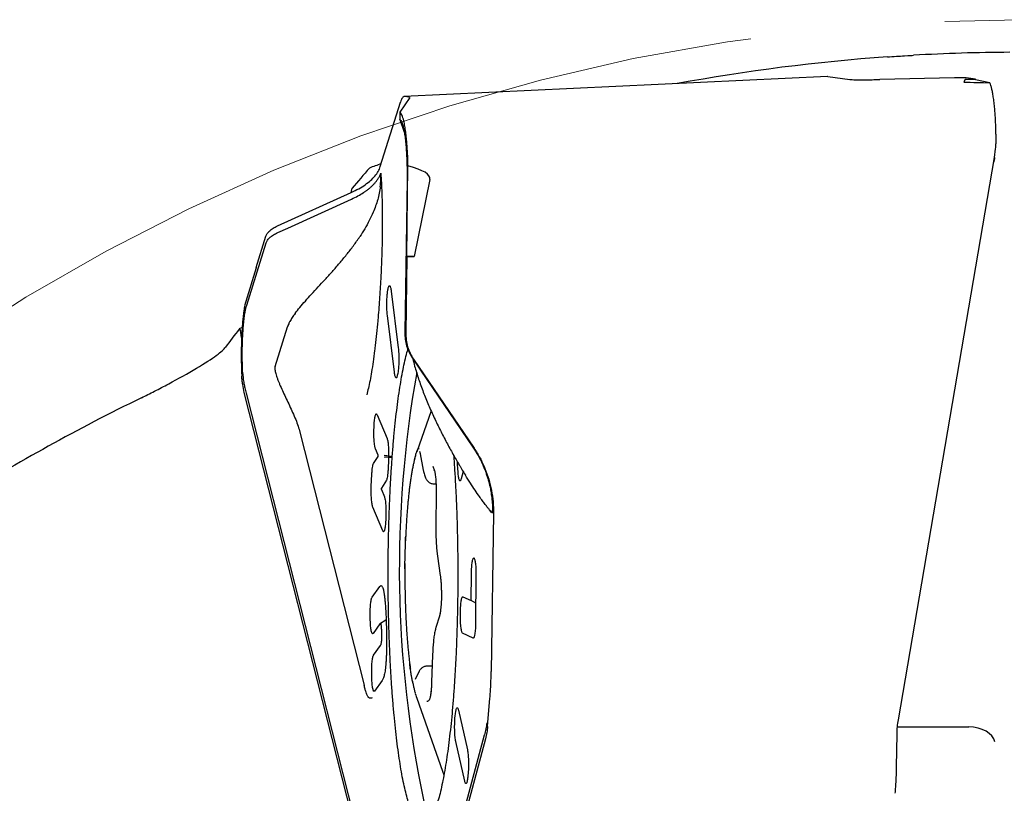
# Model space of a CAD drawing. Units: millimetres. Extents: x 15 to 204, y 6 to 291.
# Drawn here: x 131 to 144, y 228 to 238 of the extents above; entities that cross this region are included whole.
import ezdxf

# ---------------------------------------------------------------- set-up
doc = ezdxf.new("R2010")
doc.units = ezdxf.units.MM
doc.linetypes.add('CENTERX2', pattern=[20.32, 12.7, -2.54, 2.54, -2.54])
doc.layers.add('DÜNNE_LINIE', color=7, linetype='Continuous')

msp = doc.modelspace()

# ---------------------------------------------------------------- linework, layer by layer
at = {"color": 7, "linetype": 'Continuous', "lineweight": 30}
for p, q in [((141.7526, 236.9207), (136.2268, 236.6607)), ((141.7555, 236.9206), (141.7526, 236.9198)), ((141.7555, 236.9206), (142.0439, 236.8832)), ((143.4077, 236.9038), (142.4323, 236.8819)), ((143.5483, 236.8804), (143.5311, 236.8505)), ((143.6841, 236.8876), (143.5483, 236.8804)), ((143.684, 236.8781), (143.5483, 236.8804)), ((143.6841, 236.8876), (143.563, 236.9033)), ((143.684, 236.8781), (143.6841, 236.8876)), ((143.8683, 236.8398), (143.684, 236.8781)), ((135.9163, 235.746), (136.1798, 236.5878)), ((136.3009, 236.6487), (136.1704, 236.4549)), ((136.2894, 236.6529), (136.2298, 236.6606)), ((136.2894, 236.6529), (136.2988, 236.651)), ((136.3004, 236.6492), (136.3009, 236.6487)), ((136.1702, 236.4543), (136.1699, 236.3629)), ((136.1704, 236.4549), (136.1729, 236.4521)), ((136.1701, 236.3629), (136.2285, 236.1971)), ((136.1823, 236.3485), (136.1844, 236.3459)), ((143.9306, 235.8641), (143.9458, 235.9799)), ((142.6759, 228.5318), (143.9306, 235.8641)), ((136.2619, 234.5731), (136.2771, 235.7546)), ((136.2644, 235.5745), (136.2352, 233.5856)), ((136.562, 235.5801), (136.359, 234.5747)), ((134.5738, 234.9729), (135.5374, 235.4095)), ((134.7074, 234.9447), (135.5415, 235.3226)), ((134.5779, 234.886), (134.7074, 234.9447)), ((134.1732, 233.9401), (134.4276, 234.7525)), ((134.2947, 234.4309), (134.4223, 234.8383)), ((136.2628, 234.573), (136.2482, 233.5757)), ((136.2619, 234.5731), (136.359, 234.5747)), ((136.2628, 234.573), (136.2619, 234.5731)), ((136.359, 234.5747), (136.2628, 234.573)), ((134.2952, 234.4249), (134.1452, 233.9286)), ((134.2947, 234.4309), (134.2952, 234.4249)), ((136.011, 234.1085), (136.0157, 234.1382)), ((136.0582, 234.1206), (136.1499, 233.3816)), ((136.1002, 233.0636), (136.0086, 233.8026)), ((134.1128, 233.6464), (134.0762, 233.6287)), ((134.1062, 233.5185), (134.0954, 233.5823)), ((134.5434, 233.1399), (134.7049, 233.656)), ((134.706, 233.6592), (134.7049, 233.656)), ((134.7074, 233.6635), (134.706, 233.6591)), ((134.7083, 233.666), (134.7074, 233.6635)), ((134.7106, 233.6723), (134.7083, 233.666)), ((134.7207, 233.6964), (134.7106, 233.6723)), ((136.336, 233.2467), (136.4421, 233.0907)), ((136.3498, 233.2341), (137.139, 232.0737)), ((136.1475, 233.0758), (136.1428, 233.0461)), ((136.4421, 233.0907), (137.1251, 232.0863)), ((134.1211, 233.0416), (134.1202, 233.0564)), ((134.1416, 232.8008), (134.1201, 232.9029)), ((134.1528, 232.845), (134.1675, 232.789)), ((135.7861, 226.3262), (134.1416, 232.8008)), ((134.1675, 232.789), (135.7976, 226.3709)), ((136.5802, 232.5592), (136.3915, 232.0265)), ((135.8734, 232.5094), (136.0042, 232.1989)), ((134.8612, 232.3011), (135.7046, 228.9807)), ((135.8338, 232.338), (135.8353, 232.3716)), ((135.8872, 231.9832), (135.853, 232.0644)), ((135.8278, 231.8717), (135.8871, 231.9665)), ((135.9646, 231.96), (136.0244, 231.9578)), ((136.0234, 231.9253), (136.0176, 231.7984)), ((136.4359, 232.0009), (136.477, 231.786)), ((136.9303, 231.7653), (136.9274, 231.805)), ((135.7989, 231.5794), (135.8058, 231.7282)), ((135.9954, 231.6548), (135.9297, 231.5505)), ((136.9973, 231.7695), (136.9709, 231.6718)), ((135.9296, 231.5339), (135.9693, 231.4395)), ((136.6162, 231.6089), (136.6431, 231.6089)), ((136.6459, 231.4556), (136.6405, 231.0926)), ((135.9489, 230.9954), (135.8181, 231.3058)), ((135.9885, 231.1659), (135.987, 231.1331)), ((137.3931, 231.2196), (137.3627, 229.1587)), ((136.6622, 230.6651), (136.6987, 230.411)), ((137.1028, 230.0862), (137.1059, 230.4393)), ((137.1647, 230.4126), (137.1592, 229.7987)), ((135.808, 230.1286), (135.9084, 230.2683)), ((136.994, 230.1358), (137.1028, 230.0862)), ((137.1615, 230.0525), (137.1028, 230.0862)), ((135.7854, 229.8293), (135.7842, 229.8748)), ((136.6881, 229.884), (136.6417, 229.736)), ((136.9616, 229.8888), (136.962, 229.9334)), ((135.9091, 229.7807), (135.8207, 229.6578)), ((135.9765, 229.8218), (135.9171, 229.7872)), ((135.9765, 229.821), (135.976, 229.8211)), ((135.9929, 229.8348), (135.9762, 229.8218)), ((137.1273, 229.5963), (136.9897, 229.6589)), ((135.8283, 229.375), (135.9174, 229.4989)), ((136.5979, 229.3745), (136.5855, 229.0206)), ((136.5928, 229.2304), (136.5275, 229.2304)), ((135.8057, 229.0765), (135.8045, 229.1212)), ((136.4186, 229.1553), (136.3698, 229.0555)), ((135.9414, 229.0447), (135.841, 228.905)), ((136.5721, 228.8589), (136.5713, 228.8541)), ((136.3915, 228.8128), (136.729, 227.8601)), ((137.3158, 228.4445), (137.3465, 228.8116)), ((136.8906, 228.5466), (136.8939, 228.5847)), ((136.9354, 228.6557), (137.0527, 228.1369)), ((135.6001, 222.1071), (137.2765, 228.3331)), ((142.6524, 227.919), (142.6586, 228.345)), ((142.6637, 228.4387), (143.5976, 228.4387)), ((137.2876, 228.284), (135.5964, 222.0032)), ((137.0179, 227.7299), (136.9005, 228.2486)), ((137.0626, 227.839), (137.0593, 227.8009))]:
    msp.add_line(p, q, dxfattribs=at)
at = {"color": 7, "linetype": 'Continuous', "lineweight": 30, "flags": 128}
for points in [[(136.3915, 232.0265), (136.4005, 232.0502), (136.4014, 232.0525)], [(136.729, 227.8601), (136.733, 227.8489), (136.7468, 227.8133)]]:
    msp.add_lwpolyline(points, dxfattribs=at)
at = {"color": 7, "linetype": 'Continuous', "lineweight": 30}
for centre, radius, start, end in [((144.2556, 212.6626), 24.575, 90.29545, 93.22839), ((144.2556, 212.6626), 24.575, 94.02095, 100.47117), ((144.2556, 212.6626), 24.575, 109.80752, 110.19204), ((150.7406, 230.4991), 14.5765, 169.88568, 192.01497), ((137.2347, 229.1114), 0.8944, 195.52803, 200.70855)]:
    msp.add_arc(centre, radius, start, end, dxfattribs=at)
for centre, major_axis, ratio, start_param, end_param in [((154.8939, 236.6648), (11.3628, -0.1856), 0.0018755, 3.1405549, 3.3857932), ((143.6394, 235.8643), (0.2264, 0.2264), 0.8692867, 5.1945911, 5.427974), ((196.528, 212.6626), (69.9659, 0), 0.6646961, 2.6226649, 2.629184), ((125.0681, 235.0499), (11.4949, 0.5441), 0.0691866, 6.2657785, 6.5034127), ((196.528, 212.6626), (69.9659, 0), 0.6646961, 2.6739603, 2.6796303), ((143.6394, 228.2437), (0.2986, -0.0456), 0.6347066, 0.2363521, 1.8071484)]:
    msp.add_ellipse(centre, major_axis=major_axis, ratio=ratio, start_param=start_param, end_param=end_param, dxfattribs=at)
for points, knots in [([(142.5323, 237.1771), (142.6111, 237.1826), (142.6924, 237.1879), (142.8174, 237.1955), (142.8605, 237.1979), (142.8716, 237.1986)], [0, 0, 0, 0, 0.5, 0.5, 1, 1, 1, 1]), ([(142.0439, 236.8832), (142.0527, 236.8824), (142.0701, 236.8807), (142.1149, 236.8792), (142.1732, 236.8786), (142.246, 236.8788), (142.3314, 236.8799), (142.3986, 236.8813), (142.4323, 236.8819)], [0, 0, 0, 0, 0.1688506, 0.3349283, 0.4999612, 0.6662607, 0.832378, 1, 1, 1, 1]), ([(143.563, 236.9033), (143.5574, 236.9038), (143.5462, 236.9048), (143.5126, 236.9052), (143.4675, 236.905), (143.4278, 236.9042), (143.4077, 236.9038)], [0, 0, 0, 0, 0.2529058, 0.4999408, 0.7470061, 1, 1, 1, 1]), ([(143.9509, 236.0984), (143.9508, 236.1147), (143.9505, 236.1498), (143.9495, 236.2058), (143.9477, 236.2687), (143.9448, 236.3375), (143.9405, 236.4111), (143.9357, 236.4738), (143.931, 236.5246), (143.9269, 236.5635), (143.9224, 236.6021), (143.9161, 236.6492), (143.9078, 236.7004), (143.8976, 236.7505), (143.8874, 236.7901), (143.8776, 236.8196), (143.8713, 236.8332), (143.8684, 236.8395)], [0, 0, 0, 0, 0.0481897, 0.1039517, 0.1672828, 0.2381835, 0.3166508, 0.4026846, 0.4485576, 0.496323, 0.5459809, 0.5975329, 0.6893579, 0.7762841, 0.8583109, 0.9354376, 1, 1, 1, 1]), ([(136.2298, 236.6606), (136.2254, 236.6602), (136.2167, 236.6594), (136.2042, 236.6453), (136.1919, 236.6226), (136.1839, 236.5994), (136.1798, 236.5878)], [0, 0, 0, 0, 0.2500011, 0.4999992, 0.7500009, 1, 1, 1, 1]), ([(136.1729, 236.4521), (136.1743, 236.4513), (136.1771, 236.4497), (136.1822, 236.4439), (136.1847, 236.441)], [0, 0, 0, 0, 0.4996532, 1, 1, 1, 1]), ([(136.2771, 235.756), (136.2768, 235.7706), (136.2762, 235.8), (136.2748, 235.8435), (136.2725, 235.9024), (136.2687, 235.975), (136.2627, 236.0584), (136.2564, 236.1255), (136.2504, 236.1783), (136.2451, 236.219), (136.2394, 236.257), (136.2332, 236.2924), (136.2258, 236.3295), (136.217, 236.3662), (136.2067, 236.3992), (136.196, 236.4251), (136.1885, 236.4356), (136.1847, 236.441)], [0, 0, 0, 0, 0.0435325, 0.0871439, 0.1309759, 0.2234558, 0.3147226, 0.4060021, 0.4605507, 0.5150712, 0.5698365, 0.6251079, 0.6811461, 0.7603626, 0.8393422, 0.9189422, 1, 1, 1, 1]), ([(136.1823, 236.3485), (136.1793, 236.3519), (136.1736, 236.3583), (136.1701, 236.3632), (136.1702, 236.363), (136.1702, 236.3629)], [0, 0, 0, 0, 0.411856, 0.7896349, 1, 1, 1, 1]), ([(136.1844, 236.3459), (136.1894, 236.3377), (136.1994, 236.3214), (136.2085, 236.2891), (136.2131, 236.2731)], [0, 0, 0, 0, 0.5011991, 1, 1, 1, 1]), ([(136.2131, 236.2731), (136.2174, 236.2548), (136.2257, 236.2188), (136.2367, 236.1494), (136.2461, 236.0701), (136.2538, 235.9812), (136.2598, 235.8856), (136.2636, 235.7851), (136.2653, 235.6806), (136.2647, 235.6102), (136.2644, 235.5745)], [0, 0, 0, 0, 0.12688952, 0.25070613, 0.37414372, 0.49991644, 0.62471674, 0.74779695, 0.87197701, 1, 1, 1, 1]), ([(143.9458, 235.9799), (143.9474, 235.9995), (143.9506, 236.0389), (143.9508, 236.0786), (143.9509, 236.0984)], [0, 0, 0, 0, 0.4996535, 1, 1, 1, 1]), ([(135.5374, 235.4095), (135.5707, 235.4255), (135.637, 235.4575), (135.721, 235.5102), (135.7922, 235.5655), (135.8489, 235.6234), (135.892, 235.6837), (135.9081, 235.7251), (135.9163, 235.746)], [0, 0, 0, 0, 0.1676214, 0.3337387, 0.5000392, 0.6650714, 0.8311493, 1, 1, 1, 1]), ([(135.5415, 235.3226), (135.5696, 235.336), (135.6259, 235.3628), (135.6796, 235.3952), (135.7113, 235.4163), (135.7243, 235.4254), (135.737, 235.4345), (135.7493, 235.4438), (135.7612, 235.4531), (135.7727, 235.4625), (135.7839, 235.472), (135.7977, 235.4843), (135.8153, 235.5008), (135.8372, 235.523), (135.8608, 235.55), (135.8844, 235.582), (135.9064, 235.6189), (135.9164, 235.6454), (135.9216, 235.6594)], [0, 0, 0, 0, 0.1401199, 0.2800467, 0.3075183, 0.3349814, 0.3624378, 0.3898858, 0.4173274, 0.4447622, 0.4721892, 0.4996087, 0.5501934, 0.6139029, 0.6907375, 0.7806984, 0.8837855, 1, 1, 1, 1]), ([(135.9217, 235.6587), (135.9246, 235.6176), (135.9304, 235.5346), (135.9349, 235.4326), (135.9374, 235.3605), (135.9386, 235.3199), (135.9397, 235.2786), (135.9405, 235.2366), (135.9412, 235.1939), (135.9418, 235.1504), (135.9423, 235.0778), (135.9424, 234.9748), (135.9411, 234.8412), (135.9388, 234.7284), (135.9363, 234.637), (135.9341, 234.5673), (135.9315, 234.4969), (135.9285, 234.4257), (135.9252, 234.354), (135.9205, 234.2601), (135.914, 234.145), (135.9051, 234.0102), (135.895, 233.8761), (135.8852, 233.7598), (135.8761, 233.6608), (135.868, 233.5793), (135.8596, 233.4998), (135.8509, 233.4223), (135.8386, 233.321), (135.8227, 233.2012), (135.8027, 233.0699), (135.782, 232.9544), (135.7609, 232.8534), (135.7461, 232.7984), (135.7388, 232.7713)], [0, 0, 0, 0, 0.0398275, 0.0803935, 0.0922404, 0.1042084, 0.1163095, 0.1285557, 0.1409591, 0.1535305, 0.166281, 0.2039662, 0.2425327, 0.282191, 0.3024944, 0.3231422, 0.3441563, 0.3655571, 0.3873636, 0.4095939, 0.4519682, 0.4949464, 0.5386475, 0.5837296, 0.6126142, 0.6414413, 0.6702414, 0.6990438, 0.7278795, 0.7862482, 0.8423296, 0.8964218, 0.9488573, 1, 1, 1, 1]), ([(135.9161, 235.4845), (135.919, 235.5143), (135.9248, 235.5739), (135.9227, 235.6304), (135.9217, 235.6587)], [0, 0, 0, 0, 0.4990398, 1, 1, 1, 1]), ([(135.5481, 235.4635), (135.5466, 235.4611), (135.5434, 235.4562), (135.5391, 235.4415), (135.5355, 235.4252), (135.5337, 235.4123), (135.5329, 235.4074)], [0, 0, 0, 0, 0.2737157, 0.5557481, 0.8300939, 1, 1, 1, 1]), ([(135.9161, 235.4845), (135.912, 235.4563), (135.9038, 235.3998), (135.8827, 235.3152), (135.8559, 235.2316), (135.8197, 235.1396), (135.7724, 235.04), (135.7135, 234.9336), (135.6704, 234.8668), (135.6484, 234.8327)], [0, 0, 0, 0, 0.1189568, 0.237279, 0.3565497, 0.4780271, 0.6449321, 0.8187384, 1, 1, 1, 1]), ([(134.4223, 234.8383), (134.4275, 234.8508), (134.4379, 234.8755), (134.4706, 234.9106), (134.5147, 234.9437), (134.554, 234.9631), (134.5738, 234.9729)], [0, 0, 0, 0, 0.2529044, 0.4999407, 0.7470057, 1, 1, 1, 1]), ([(134.4276, 234.7525), (134.4327, 234.7648), (134.4431, 234.7892), (134.4759, 234.8242), (134.5196, 234.8572), (134.5584, 234.8764), (134.5779, 234.886)], [0, 0, 0, 0, 0.24995731, 0.49993941, 0.74995199, 1, 1, 1, 1]), ([(134.804, 233.8305), (134.8241, 233.8565), (134.865, 233.9093), (134.938, 233.9933), (135.0184, 234.0823), (135.1051, 234.1762), (135.1961, 234.2748), (135.2894, 234.3779), (135.3832, 234.485), (135.4754, 234.5963), (135.5644, 234.7105), (135.6208, 234.7925), (135.6484, 234.8327)], [0, 0, 0, 0, 0.0971957, 0.1974536, 0.2999069, 0.4036199, 0.5076265, 0.6109582, 0.7126768, 0.811908, 0.9078836, 1, 1, 1, 1]), ([(136.0086, 233.8026), (136.0073, 233.8138), (136.0049, 233.836), (136.0024, 233.8751), (136.001, 233.9166), (136.0008, 233.9593), (136.0017, 234.0015), (136.0038, 234.0415), (136.0068, 234.0784), (136.0096, 234.0984), (136.011, 234.1085)], [0, 0, 0, 0, 0.124997, 0.25, 0.374999, 0.4999972, 0.6249964, 0.7499977, 0.8750006, 1, 1, 1, 1]), ([(136.0157, 234.1382), (136.0172, 234.147), (136.0203, 234.1647), (136.0257, 234.1823), (136.0315, 234.1924), (136.0374, 234.1941), (136.0433, 234.1875), (136.0489, 234.1727), (136.054, 234.1508), (136.0568, 234.1307), (136.0582, 234.1206)], [0, 0, 0, 0, 0.1250004, 0.2500019, 0.3750019, 0.500001, 0.6250008, 0.7500023, 0.8750013, 1, 1, 1, 1]), ([(134.145, 233.928), (134.1434, 233.9188), (134.1402, 233.9003), (134.1356, 233.87), (134.1297, 233.8261), (134.1228, 233.7661), (134.1158, 233.6872), (134.1108, 233.6146), (134.1074, 233.5509), (134.1052, 233.4974), (134.1035, 233.4428), (134.1023, 233.3869), (134.1015, 233.3223), (134.1015, 233.2493), (134.1027, 233.1687), (134.1049, 233.0886), (134.1074, 233.0368), (134.1086, 233.0107)], [0, 0, 0, 0, 0.0435324, 0.0871438, 0.1309749, 0.2234548, 0.3147218, 0.4060015, 0.4605499, 0.515072, 0.569835, 0.6251074, 0.6811457, 0.7603616, 0.8393416, 0.9189413, 1, 1, 1, 1]), ([(134.1147, 233.2714), (134.1148, 233.3069), (134.1149, 233.3769), (134.1178, 233.4799), (134.1226, 233.5783), (134.1295, 233.6707), (134.138, 233.7554), (134.1483, 233.8293), (134.16, 233.8926), (134.1688, 233.9241), (134.1732, 233.9401)], [0, 0, 0, 0, 0.1268891, 0.2507081, 0.3741444, 0.4999177, 0.624717, 0.7477973, 0.8719766, 1, 1, 1, 1]), ([(134.7367, 233.7279), (134.7338, 233.7226), (134.7282, 233.7119), (134.7232, 233.7016), (134.7207, 233.6964)], [0, 0, 0, 0, 0.5029034, 1, 1, 1, 1]), ([(134.804, 233.8305), (134.7911, 233.8128), (134.7658, 233.7779), (134.7463, 233.7444), (134.7367, 233.7279)], [0, 0, 0, 0, 0.5082503, 1, 1, 1, 1]), ([(136.2352, 233.5856), (136.2361, 233.5555), (136.2378, 233.4952), (136.2578, 233.4072), (136.2891, 233.3228), (136.3203, 233.2721), (136.336, 233.2467)], [0, 0, 0, 0, 0.2499567, 0.4999367, 0.7499515, 1, 1, 1, 1]), ([(136.2482, 233.5757), (136.2491, 233.545), (136.2508, 233.4842), (136.2706, 233.3957), (136.3023, 233.311), (136.3338, 233.2599), (136.3498, 233.2341)], [0, 0, 0, 0, 0.2529083, 0.4999429, 0.7470093, 1, 1, 1, 1]), ([(132.7998, 232.7312), (132.8548, 232.7581), (132.9117, 232.7865), (133.0305, 232.8472), (133.093, 232.8797), (133.2796, 232.9793), (133.4067, 233.0503), (133.6258, 233.1809), (133.7132, 233.2378), (133.8384, 233.3297), (133.8764, 233.3644), (133.896, 233.3906)], [0, 0, 0, 0, 0.125, 0.125, 0.25, 0.25, 0.5, 0.5, 0.75, 0.75, 1, 1, 1, 1]), ([(136.3283, 227.3225), (136.319, 227.3465), (136.3003, 227.3943), (136.2732, 227.4826), (136.2468, 227.5825), (136.2215, 227.6948), (136.1972, 227.8188), (136.1742, 227.9538), (136.1524, 228.0995), (136.1319, 228.255), (136.113, 228.4199), (136.0955, 228.5932), (136.0797, 228.7745), (136.0656, 228.9627), (136.0532, 229.1572), (136.0426, 229.3571), (136.0338, 229.5616), (136.027, 229.7697), (136.022, 229.9806), (136.019, 230.1934), (136.0179, 230.4072), (136.0187, 230.621), (136.0216, 230.834), (136.0263, 231.0451), (136.0329, 231.2536), (136.0415, 231.4586), (136.0519, 231.659), (136.064, 231.8542), (136.078, 232.0433), (136.0936, 232.2253), (136.1108, 232.3997), (136.1296, 232.5655), (136.1499, 232.7222), (136.1716, 232.869), (136.1945, 233.0053), (136.2186, 233.1308), (136.2439, 233.2436), (136.2632, 233.3214), (136.2743, 233.3574), (136.2764, 233.3641)], [0, 0, 0, 0, 0.02760236, 0.05520476, 0.08280707, 0.11040942, 0.13801182, 0.16561411, 0.19321645, 0.22081891, 0.2484212, 0.27602354, 0.30362591, 0.33122817, 0.3588307, 0.38643293, 0.41403544, 0.44163767, 0.46924013, 0.49684245, 0.52444487, 0.55204716, 0.57964958, 0.60725175, 0.63485416, 0.66245655, 0.6900589, 0.71766136, 0.74526371, 0.77286589, 0.80046828, 0.82807065, 0.85567302, 0.88327533, 0.91087767, 0.93848003, 0.96608239, 0.99368478, 1, 1, 1, 1]), ([(136.1499, 233.3816), (136.1511, 233.3705), (136.1536, 233.3483), (136.156, 233.3092), (136.1574, 233.2677), (136.1577, 233.225), (136.1568, 233.1828), (136.1547, 233.1427), (136.1516, 233.1059), (136.1488, 233.0858), (136.1475, 233.0758)], [0, 0, 0, 0, 0.1250016, 0.2499994, 0.3749984, 0.5000021, 0.625001, 0.7500032, 0.875, 1, 1, 1, 1]), ([(134.1202, 233.0564), (134.1187, 233.0916), (134.1157, 233.1617), (134.115, 233.2349), (134.1147, 233.2714)], [0, 0, 0, 0, 0.5012024, 1, 1, 1, 1]), ([(136.3405, 233.2401), (136.3481, 233.2082), (136.3693, 233.1191), (136.4154, 232.9742), (136.4762, 232.8047), (136.5449, 232.6359), (136.6194, 232.4691), (136.6983, 232.306), (136.7799, 232.1482), (136.8625, 231.9975), (136.9447, 231.8549), (136.9993, 231.7657), (137.0261, 231.722)], [0, 0, 0, 0, 0.0583666, 0.1629371, 0.2697969, 0.3779715, 0.4864505, 0.5942263, 0.70032, 0.8038189, 0.9039223, 1, 1, 1, 1]), ([(134.5434, 233.1399), (134.542, 233.1342), (134.5395, 233.123), (134.5401, 233.1006), (134.5439, 233.0749), (134.5508, 233.0461), (134.5604, 233.0145), (134.5725, 232.9804), (134.5866, 232.9441), (134.6084, 232.8921), (134.6394, 232.8232), (134.6795, 232.7378), (134.7212, 232.65), (134.7482, 232.5914), (134.7618, 232.5619)], [0, 0, 0, 0, 0.0560683, 0.1096819, 0.1623551, 0.2153763, 0.2697253, 0.326066, 0.3847685, 0.4459788, 0.5755518, 0.7131629, 0.8558449, 1, 1, 1, 1]), ([(134.1201, 232.9029), (134.1175, 232.9204), (134.1123, 232.9554), (134.1098, 232.9923), (134.1086, 233.0107)], [0, 0, 0, 0, 0.4996506, 1, 1, 1, 1]), ([(134.1211, 233.0416), (134.1232, 233.017), (134.1273, 232.9698), (134.1382, 232.9039), (134.1481, 232.864), (134.1528, 232.845)], [0, 0, 0, 0, 0.3630179, 0.6959944, 1, 1, 1, 1]), ([(136.1428, 233.0461), (136.1413, 233.0372), (136.1382, 233.0196), (136.1327, 233.002), (136.127, 232.9919), (136.121, 232.9901), (136.1151, 232.9967), (136.1096, 233.0115), (136.1044, 233.0335), (136.1016, 233.0536), (136.1002, 233.0636)], [0, 0, 0, 0, 0.12499964, 0.24999846, 0.37499805, 0.49999977, 0.6249995, 0.75000024, 0.87499972, 1, 1, 1, 1]), ([(134.7618, 232.5619), (134.7756, 232.5308), (134.8025, 232.4702), (134.8372, 232.3833), (134.8535, 232.3277), (134.8612, 232.3011)], [0, 0, 0, 0, 0.3550526, 0.6920088, 1, 1, 1, 1]), ([(135.8353, 232.3716), (135.8361, 232.3848), (135.8375, 232.4112), (135.841, 232.446), (135.8453, 232.4755), (135.8503, 232.4984), (135.8559, 232.5138), (135.8617, 232.521), (135.8677, 232.5204), (135.8715, 232.513), (135.8734, 232.5094)], [0, 0, 0, 0, 0.1250018, 0.2499996, 0.3750007, 0.5000011, 0.6249995, 0.7499984, 0.8749996, 1, 1, 1, 1]), ([(135.853, 232.0644), (135.8511, 232.0696), (135.8474, 232.0801), (135.8426, 232.1051), (135.8385, 232.1359), (135.8353, 232.1721), (135.8332, 232.212), (135.8322, 232.254), (135.8322, 232.2969), (135.8333, 232.3243), (135.8338, 232.338)], [0, 0, 0, 0, 0.1249985, 0.2500003, 0.3749969, 0.5000003, 0.6249997, 0.7499978, 0.875, 1, 1, 1, 1]), ([(136.0042, 232.1989), (136.0061, 232.1937), (136.0098, 232.1833), (136.0146, 232.1582), (136.0187, 232.1274), (136.0219, 232.0913), (136.024, 232.0514), (136.025, 232.0093), (136.0249, 231.9665), (136.0239, 231.939), (136.0234, 231.9253)], [0, 0, 0, 0, 0.1250013, 0.2500005, 0.3750011, 0.4999989, 0.6249996, 0.7500029, 0.8749998, 1, 1, 1, 1]), ([(136.3652, 231.9231), (136.3653, 231.9237), (136.3687, 231.9455), (136.3756, 231.9753), (136.3853, 232.0076), (136.3913, 232.0253), (136.3987, 232.0453), (136.4067, 232.0635), (136.4141, 232.0707), (136.4196, 232.0702), (136.4214, 232.0696), (136.4215, 232.0695)], [0, 0, 0, 0, 0.0063414, 0.2194237, 0.329178, 0.4389231, 0.5000764, 0.7017192, 0.9089979, 0.9936583, 1, 1, 1, 1]), ([(137.1251, 232.0863), (137.148, 232.0509), (137.1936, 231.9801), (137.2351, 231.8968), (137.2589, 231.843), (137.2686, 231.8201), (137.2779, 231.797), (137.2868, 231.7737), (137.2953, 231.7503), (137.3034, 231.7267), (137.3111, 231.703), (137.3205, 231.6725), (137.3322, 231.6312), (137.3459, 231.5749), (137.3595, 231.5063), (137.3712, 231.4253), (137.3796, 231.3316), (137.3798, 231.2649), (137.3799, 231.2295)], [0, 0, 0, 0, 0.14011927, 0.28004596, 0.30751724, 0.33498145, 0.36243749, 0.38988666, 0.41732851, 0.44476245, 0.47218969, 0.49960969, 0.5501941, 0.61390215, 0.6907384, 0.78069704, 0.88378544, 1, 1, 1, 1]), ([(137.139, 232.0737), (137.1659, 232.0312), (137.2195, 231.9467), (137.2833, 231.8102), (137.3338, 231.6689), (137.3692, 231.5228), (137.3906, 231.3726), (137.3922, 231.2709), (137.3931, 231.2196)], [0, 0, 0, 0, 0.1676215, 0.3337387, 0.5000388, 0.6650719, 0.8311491, 1, 1, 1, 1]), ([(135.8871, 231.9665), (135.8875, 231.9673), (135.888, 231.9683), (135.8885, 231.9713), (135.8886, 231.973), (135.8886, 231.9743), (135.8886, 231.9756), (135.8886, 231.9769), (135.8885, 231.9781), (135.8881, 231.9809), (135.8876, 231.9821), (135.8872, 231.9832)], [0, 0, 0, 0, 0.299996, 0.404987, 0.4515962, 0.4973784, 0.5412562, 0.5856068, 0.6339127, 0.6887827, 1, 1, 1, 1]), ([(136.0247, 231.9681), (136.0278, 231.9638), (136.0361, 231.9521), (136.0485, 231.9576), (136.0572, 231.9584), (136.06, 231.9586), (136.0609, 231.9594), (136.0609, 231.9596), (136.061, 231.9597), (136.061, 231.9598), (136.061, 231.9598), (136.0609, 231.96), (136.0607, 231.9603), (136.0593, 231.9613), (136.0521, 231.9636), (136.0201, 231.97), (135.9895, 231.9737), (135.9647, 231.9767)], [0, 0, 0, 0, 0.0804982, 0.2192442, 0.2586471, 0.2788483, 0.2799515, 0.2807548, 0.2810703, 0.28137, 0.2816618, 0.2819973, 0.2828344, 0.2873037, 0.315566, 0.4454452, 1, 1, 1, 1]), ([(136.377, 231.9817), (136.373, 231.9679), (136.3651, 231.9406), (136.354, 231.8954), (136.3435, 231.8478), (136.3335, 231.7974), (136.324, 231.7443), (136.315, 231.6885), (136.3065, 231.6301), (136.2984, 231.5691), (136.2908, 231.5057), (136.2836, 231.4399), (136.2769, 231.372), (136.2707, 231.3019), (136.265, 231.2299), (136.2597, 231.1562), (136.255, 231.0808), (136.2508, 231.0039), (136.2474, 230.932), (136.2456, 230.8853), (136.2449, 230.8651)], [0, 0, 0, 0, 0.0598155, 0.1185402, 0.176366, 0.2335602, 0.290296, 0.3466928, 0.4028314, 0.4587696, 0.5145519, 0.5702087, 0.625766, 0.6812405, 0.7366493, 0.792002, 0.8473109, 0.9025819, 0.9578215, 1, 1, 1, 1]), ([(136.8717, 231.9828), (136.8745, 231.9472), (136.882, 231.8493), (136.8924, 231.6818), (136.9031, 231.4822), (136.9118, 231.2776), (136.9187, 231.0695), (136.9236, 230.8586), (136.9267, 230.6458), (136.9277, 230.4321), (136.9269, 230.2182), (136.9241, 230.0053), (136.9193, 229.7941), (136.9127, 229.5856), (136.9042, 229.3807), (136.8938, 229.1802), (136.8816, 228.985), (136.8677, 228.796), (136.852, 228.6139), (136.8348, 228.4396), (136.816, 228.2737), (136.7957, 228.117), (136.7741, 227.9702), (136.7511, 227.8339), (136.727, 227.7086), (136.7018, 227.595), (136.6756, 227.4934), (136.6485, 227.4044), (136.6207, 227.3283), (136.5922, 227.2654), (136.5633, 227.2161), (136.5339, 227.1804), (136.5043, 227.1587), (136.4745, 227.1508), (136.4448, 227.157), (136.4151, 227.1771), (136.3858, 227.2114), (136.3567, 227.2584), (136.3378, 227.3012), (136.3283, 227.3225)], [0, 0, 0, 0, 0.0155944, 0.042939, 0.0702835, 0.0976282, 0.1249727, 0.1523174, 0.179662, 0.2070066, 0.2343512, 0.2616958, 0.2890405, 0.3163849, 0.3437296, 0.3710741, 0.3984188, 0.4257634, 0.4531081, 0.4804525, 0.5077972, 0.5351418, 0.5624864, 0.589831, 0.6171756, 0.6445202, 0.6718648, 0.6992094, 0.726554, 0.7538986, 0.7812432, 0.8085878, 0.8359324, 0.863277, 0.8906216, 0.9179662, 0.9453108, 0.9726554, 1, 1, 1, 1]), ([(136.4287, 232.03), (136.4287, 232.0301), (136.4285, 232.0305), (136.4294, 232.0281), (136.4311, 232.0227), (136.4334, 232.0136), (136.4351, 232.0051), (136.4359, 232.0009)], [0, 0, 0, 0, 0.0491018, 0.2524179, 0.4819953, 0.7389173, 1, 1, 1, 1]), ([(135.8058, 231.7282), (135.8068, 231.7455), (135.8088, 231.7801), (135.814, 231.8225), (135.8204, 231.8555), (135.8253, 231.8663), (135.8278, 231.8717)], [0, 0, 0, 0, 0.2499988, 0.4999963, 0.7499996, 1, 1, 1, 1]), ([(136.0176, 231.7984), (136.0166, 231.781), (136.0146, 231.7464), (136.0094, 231.7039), (136.0029, 231.6709), (135.9979, 231.6602), (135.9954, 231.6548)], [0, 0, 0, 0, 0.250001, 0.4999981, 0.749998, 1, 1, 1, 1]), ([(136.477, 231.786), (136.478, 231.7809), (136.4811, 231.7651), (136.4869, 231.7406), (136.495, 231.7132), (136.5038, 231.6905), (136.5135, 231.6719), (136.5231, 231.6572), (136.5344, 231.6439), (136.5477, 231.632), (136.5632, 231.6218), (136.5808, 231.6142), (136.5987, 231.6095), (136.6107, 231.6093), (136.6161, 231.6093)], [0, 0, 0, 0, 0.0634517, 0.1953799, 0.3338537, 0.4718278, 0.5597612, 0.6358322, 0.7040515, 0.7678991, 0.8296257, 0.8904004, 0.950782, 1, 1, 1, 1]), ([(136.6002, 231.8409), (136.6003, 231.8406), (136.6047, 231.8308), (136.6125, 231.8123), (136.6222, 231.7809), (136.6278, 231.7573), (136.6341, 231.723), (136.6396, 231.674), (136.6428, 231.6147), (136.6451, 231.5764), (136.646, 231.5645), (136.646, 231.5636)], [0, 0, 0, 0, 0.00634148, 0.21942452, 0.3291797, 0.43892288, 0.50007725, 0.70172091, 0.9089985, 0.9936603, 1, 1, 1, 1]), ([(136.6206, 231.7844), (136.6206, 231.7845), (136.6204, 231.7849), (136.6212, 231.783), (136.6221, 231.7798), (136.6226, 231.7783)], [0, 0, 0, 0, 0.0995979, 0.5820254, 1, 1, 1, 1]), ([(136.9274, 231.805), (136.9266, 231.818), (136.9251, 231.8439), (136.9241, 231.874), (136.9242, 231.89), (136.9242, 231.8919)], [0, 0, 0, 0, 0.4689388, 0.937888, 1, 1, 1, 1]), ([(136.9709, 231.6718), (136.9691, 231.6661), (136.9655, 231.6545), (136.9596, 231.6473), (136.9536, 231.6478), (136.9478, 231.6568), (136.9424, 231.6738), (136.9375, 231.6981), (136.9333, 231.7286), (136.9313, 231.7531), (136.9303, 231.7653)], [0, 0, 0, 0, 0.1249995, 0.2499994, 0.3749999, 0.5000008, 0.6250007, 0.7500013, 0.8749982, 1, 1, 1, 1]), ([(137.3417, 231.2685), (137.3332, 231.2786), (137.3162, 231.2987), (137.2845, 231.3395), (137.2491, 231.3871), (137.2054, 231.4483), (137.1527, 231.5252), (137.0908, 231.619), (137.048, 231.6872), (137.0261, 231.722)], [0, 0, 0, 0, 0.1189585, 0.2372801, 0.3565506, 0.4780274, 0.6449329, 0.8187374, 1, 1, 1, 1]), ([(135.8181, 231.3058), (135.8163, 231.311), (135.8126, 231.3214), (135.8077, 231.3465), (135.8036, 231.3773), (135.8004, 231.4135), (135.7983, 231.4533), (135.7973, 231.4954), (135.7974, 231.5383), (135.7984, 231.5657), (135.7989, 231.5794)], [0, 0, 0, 0, 0.12500119, 0.25000011, 0.37500089, 0.49999986, 0.6249995, 0.74999741, 0.87499973, 1, 1, 1, 1]), ([(135.9297, 231.5505), (135.9293, 231.5498), (135.9288, 231.5488), (135.9283, 231.5458), (135.9282, 231.5441), (135.9281, 231.5428), (135.9281, 231.5415), (135.9282, 231.5402), (135.9283, 231.539), (135.9287, 231.5362), (135.9292, 231.5349), (135.9296, 231.5339)], [0, 0, 0, 0, 0.3002161, 0.4052082, 0.4517368, 0.4974237, 0.5411311, 0.5854989, 0.6337233, 0.6885775, 1, 1, 1, 1]), ([(136.6427, 231.6159), (136.643, 231.6114), (136.6439, 231.5961), (136.6449, 231.5685), (136.6458, 231.5337), (136.6462, 231.4987), (136.6461, 231.4726), (136.6459, 231.4585), (136.6459, 231.4556)], [0, 0, 0, 0, 0.0912634, 0.3066318, 0.5230542, 0.7401235, 0.9461499, 1, 1, 1, 1]), ([(135.9693, 231.4395), (135.9712, 231.4343), (135.9748, 231.4239), (135.9797, 231.3988), (135.9838, 231.368), (135.987, 231.3318), (135.9891, 231.292), (135.9901, 231.2499), (135.99, 231.207), (135.989, 231.1796), (135.9885, 231.1659)], [0, 0, 0, 0, 0.1250013, 0.2500035, 0.3750004, 0.4999995, 0.6249992, 0.7500027, 0.8749996, 1, 1, 1, 1]), ([(137.3417, 231.2685), (137.3495, 231.2592), (137.3652, 231.2406), (137.375, 231.2333), (137.3798, 231.2296)], [0, 0, 0, 0, 0.49904257, 1, 1, 1, 1]), ([(137.3798, 231.2295), (137.3734, 231.2319), (137.361, 231.2366), (137.3489, 231.2574), (137.343, 231.2674)], [0, 0, 0, 0, 0.5157309, 1, 1, 1, 1]), ([(135.987, 231.1331), (135.9863, 231.1199), (135.9848, 231.0935), (135.9813, 231.0587), (135.977, 231.0292), (135.972, 231.0063), (135.9665, 230.9909), (135.9606, 230.9837), (135.9546, 230.9843), (135.9508, 230.9917), (135.9489, 230.9954)], [0, 0, 0, 0, 0.1250018, 0.2499996, 0.3750007, 0.5000012, 0.6249999, 0.7500011, 0.8749996, 1, 1, 1, 1]), ([(136.6405, 231.0926), (136.6404, 231.0847), (136.6401, 231.0616), (136.64, 231.0231), (136.6405, 230.9776), (136.6415, 230.9325), (136.6431, 230.8882), (136.6452, 230.8448), (136.6479, 230.8029), (136.6511, 230.7624), (136.6549, 230.7238), (136.6586, 230.6915), (136.6612, 230.6726), (136.6622, 230.6651)], [0, 0, 0, 0, 0.0512958, 0.1488339, 0.2463854, 0.343973, 0.4416554, 0.5395053, 0.6376037, 0.7360586, 0.8350267, 0.9347232, 1, 1, 1, 1]), ([(136.2378, 230.5018), (136.2378, 230.5027), (136.2368, 230.5343), (136.2375, 230.5826), (136.2395, 230.6463), (136.2408, 230.6876), (136.2422, 230.7419), (136.2434, 230.8091), (136.2448, 230.8756), (136.2472, 230.9134), (136.2482, 230.9247), (136.2483, 230.9255)], [0, 0, 0, 0, 0.00634, 0.2194243, 0.3291774, 0.4389244, 0.5000761, 0.7017211, 0.9089969, 0.9936569, 1, 1, 1, 1]), ([(137.1059, 230.4393), (137.1062, 230.4532), (137.1066, 230.481), (137.1087, 230.5204), (137.1117, 230.5564), (137.1157, 230.5875), (137.1204, 230.6125), (137.1257, 230.6305), (137.1314, 230.6414), (137.1353, 230.6418), (137.1372, 230.6421)], [0, 0, 0, 0, 0.1249985, 0.2499994, 0.3749983, 0.4999989, 0.6250008, 0.7500005, 0.8749998, 1, 1, 1, 1]), ([(137.1372, 230.6421), (137.1391, 230.6401), (137.143, 230.6361), (137.1484, 230.6201), (137.1533, 230.5975), (137.1576, 230.5684), (137.161, 230.534), (137.1633, 230.4956), (137.1647, 230.4545), (137.1647, 230.4266), (137.1647, 230.4126)], [0, 0, 0, 0, 0.124999, 0.2499992, 0.3749999, 0.5000018, 0.6250001, 0.7500003, 0.8749977, 1, 1, 1, 1]), ([(136.2375, 230.5673), (136.2373, 230.5522), (136.2368, 230.5097), (136.2365, 230.4396), (136.2366, 230.3573), (136.2373, 230.2752), (136.2386, 230.1934), (136.2404, 230.1122), (136.2427, 230.0316), (136.2456, 229.9519), (136.2483, 229.8878), (136.2502, 229.8506), (136.2507, 229.8392)], [0, 0, 0, 0, 0.0618401, 0.1729625, 0.2840785, 0.3951985, 0.5063246, 0.6174606, 0.7286163, 0.8397965, 0.9510088, 1, 1, 1, 1]), ([(136.6987, 230.411), (136.6993, 230.4069), (136.7009, 230.3953), (136.7033, 230.3739), (136.7059, 230.3463), (136.7081, 230.316), (136.7095, 230.2947), (136.7099, 230.2833), (136.7099, 230.2832)], [0, 0, 0, 0, 0.1180497, 0.3325582, 0.5507784, 0.7725788, 0.9968267, 1, 1, 1, 1]), ([(135.9084, 230.2683), (135.9114, 230.2719), (135.9172, 230.2788), (135.9258, 230.2816), (135.934, 230.2781), (135.9417, 230.2679), (135.949, 230.251), (135.9547, 230.2314), (135.9591, 230.2125), (135.9622, 230.1967), (135.9652, 230.1792), (135.9694, 230.1521), (135.9745, 230.1116), (135.9799, 230.0543), (135.9847, 229.9889), (135.9888, 229.9152), (135.9922, 229.8334), (135.9939, 229.7755), (135.9948, 229.7455)], [0, 0, 0, 0, 0.07038622, 0.13677394, 0.199885, 0.26055649, 0.31973249, 0.37842657, 0.40793376, 0.43770982, 0.46787918, 0.49856015, 0.56908297, 0.64348331, 0.72291665, 0.80832927, 0.90048667, 1, 1, 1, 1]), ([(136.7078, 230.3374), (136.7078, 230.3365), (136.7088, 230.305), (136.7113, 230.2566), (136.7134, 230.1929), (136.7138, 230.1517), (136.7129, 230.0974), (136.7091, 230.0301), (136.7022, 229.9636), (136.6984, 229.9258), (136.6974, 229.9145), (136.6973, 229.9137)], [0, 0, 0, 0, 0.0063402, 0.2194244, 0.3291774, 0.4389244, 0.500076, 0.7017209, 0.9089969, 0.9936602, 1, 1, 1, 1]), ([(135.7842, 229.8748), (135.7839, 229.8889), (135.7834, 229.917), (135.784, 229.9596), (135.7858, 230.0004), (135.7886, 230.038), (135.7924, 230.0709), (135.797, 230.0977), (135.8023, 230.1181), (135.8061, 230.1251), (135.808, 230.1286)], [0, 0, 0, 0, 0.1250014, 0.2500024, 0.375, 0.499999, 0.6250016, 0.7500005, 0.875002, 1, 1, 1, 1]), ([(136.962, 229.9334), (136.9622, 229.9475), (136.9627, 229.9757), (136.9648, 230.0157), (136.9679, 230.052), (136.972, 230.0833), (136.9768, 230.1083), (136.9822, 230.1259), (136.988, 230.1361), (136.992, 230.1359), (136.994, 230.1358)], [0, 0, 0, 0, 0.12500116, 0.25000449, 0.37500291, 0.50000095, 0.6250013, 0.75000013, 0.87500006, 1, 1, 1, 1]), ([(136.7034, 229.976), (136.7026, 229.9688), (136.701, 229.9529), (136.698, 229.9315), (136.6948, 229.9121), (136.6918, 229.8976), (136.6895, 229.8886), (136.6885, 229.8852), (136.6881, 229.884)], [0, 0, 0, 0, 0.1651661, 0.3658989, 0.5617146, 0.7503925, 0.9069784, 1, 1, 1, 1]), ([(136.9897, 229.6589), (136.9878, 229.6606), (136.9839, 229.664), (136.9783, 229.6795), (136.9732, 229.7018), (136.9689, 229.731), (136.9654, 229.7657), (136.963, 229.8046), (136.9615, 229.8462), (136.9616, 229.8746), (136.9616, 229.8888)], [0, 0, 0, 0, 0.1249992, 0.25, 0.3750003, 0.4999965, 0.624998, 0.7499964, 0.8749975, 1, 1, 1, 1]), ([(135.8207, 229.6578), (135.8187, 229.6559), (135.8148, 229.6521), (135.8089, 229.6569), (135.8032, 229.6694), (135.798, 229.6898), (135.7934, 229.7171), (135.7897, 229.7503), (135.7868, 229.788), (135.7859, 229.8155), (135.7854, 229.8293)], [0, 0, 0, 0, 0.1249983, 0.2500002, 0.3749999, 0.4999995, 0.6249988, 0.7500002, 0.8750022, 1, 1, 1, 1]), ([(135.9354, 229.6633), (135.935, 229.6764), (135.9342, 229.7006), (135.9323, 229.7326), (135.9299, 229.7574), (135.9269, 229.7743), (135.9233, 229.7837), (135.9191, 229.7877), (135.9143, 229.7869), (135.9109, 229.7829), (135.9091, 229.7807)], [0, 0, 0, 0, 0.1553835, 0.2871894, 0.3999367, 0.5007634, 0.6008181, 0.7148535, 0.8470166, 1, 1, 1, 1]), ([(135.9948, 229.7455), (135.9955, 229.7155), (135.9968, 229.6579), (135.9977, 229.5734), (135.9976, 229.5007), (135.9967, 229.4391), (135.9953, 229.3873), (135.9933, 229.3389), (135.9905, 229.2916), (135.987, 229.2461), (135.9826, 229.2029), (135.9775, 229.1645), (135.9716, 229.1308), (135.9651, 229.1019), (135.9578, 229.0778), (135.9499, 229.058), (135.9443, 229.0492), (135.9414, 229.0447)], [0, 0, 0, 0, 0.1001381, 0.1929129, 0.2789727, 0.3396142, 0.3973543, 0.4526763, 0.5061248, 0.5657982, 0.6241802, 0.6822351, 0.7409406, 0.8012452, 0.8640227, 0.9300524, 1, 1, 1, 1]), ([(136.2507, 229.8392), (136.2514, 229.8256), (136.2535, 229.7863), (136.2572, 229.7222), (136.2622, 229.6477), (136.2676, 229.5748), (136.2736, 229.5039), (136.28, 229.4349), (136.2869, 229.3681), (136.2943, 229.3037), (136.3017, 229.2442), (136.3069, 229.2076), (136.3093, 229.1906)], [0, 0, 0, 0, 0.0557764, 0.1619066, 0.2680893, 0.3743436, 0.4806814, 0.5871242, 0.6936903, 0.8004062, 0.9073067, 1, 1, 1, 1]), ([(136.6417, 229.736), (136.6404, 229.7316), (136.6364, 229.7185), (136.6308, 229.6954), (136.6246, 229.6648), (136.6191, 229.6318), (136.6142, 229.5959), (136.6099, 229.5583), (136.6062, 229.5189), (136.6031, 229.4779), (136.6005, 229.4354), (136.5989, 229.4007), (136.5981, 229.3802), (136.5979, 229.3745)], [0, 0, 0, 0, 0.0529045, 0.160081, 0.2611139, 0.3674293, 0.4700422, 0.5704881, 0.6695931, 0.7678295, 0.8654718, 0.9627076, 1, 1, 1, 1]), ([(137.1592, 229.7987), (137.159, 229.7846), (137.1585, 229.7564), (137.1564, 229.7164), (137.1533, 229.6801), (137.1492, 229.6489), (137.1444, 229.6239), (137.139, 229.6063), (137.1332, 229.596), (137.1292, 229.5962), (137.1273, 229.5963)], [0, 0, 0, 0, 0.1250013, 0.2499997, 0.3749982, 0.5000005, 0.625001, 0.75, 0.8750001, 1, 1, 1, 1]), ([(135.9174, 229.4989), (135.9192, 229.5018), (135.9226, 229.5072), (135.9272, 229.5194), (135.9303, 229.5321), (135.9323, 229.5439), (135.9338, 229.5557), (135.9352, 229.5738), (135.936, 229.5997), (135.9361, 229.6301), (135.9356, 229.6516), (135.9354, 229.6633)], [0, 0, 0, 0, 0.1651928, 0.306737, 0.4275308, 0.4816019, 0.5324197, 0.6268899, 0.7324309, 0.8554384, 1, 1, 1, 1]), ([(135.8045, 229.1212), (135.8042, 229.1352), (135.8037, 229.1634), (135.8043, 229.206), (135.8061, 229.2468), (135.8089, 229.2844), (135.8127, 229.3173), (135.8173, 229.3441), (135.8226, 229.3645), (135.8264, 229.3715), (135.8283, 229.375)], [0, 0, 0, 0, 0.1250014, 0.2500024, 0.375, 0.5000035, 0.6250021, 0.750001, 0.8750024, 1, 1, 1, 1]), ([(136.3454, 228.9984), (136.3453, 228.9987), (136.341, 229.0084), (136.3363, 229.0269), (136.3306, 229.0584), (136.3267, 229.0819), (136.3211, 229.1162), (136.3129, 229.1653), (136.3042, 229.2246), (136.3005, 229.2629), (136.2997, 229.2748), (136.2996, 229.2756)], [0, 0, 0, 0, 0.0063418, 0.2194265, 0.3291811, 0.4389246, 0.5000788, 0.7017219, 0.9089989, 0.9936605, 1, 1, 1, 1]), ([(136.5276, 229.23), (136.5258, 229.2301), (136.5171, 229.2307), (136.5019, 229.2278), (136.4834, 229.2218), (136.4671, 229.213), (136.4532, 229.2025), (136.4415, 229.1907), (136.4315, 229.1779), (136.4241, 229.166), (136.4202, 229.1584), (136.4186, 229.1553)], [0, 0, 0, 0, 0.032869, 0.1562804, 0.2750832, 0.3916374, 0.5085216, 0.6289831, 0.7578406, 0.9026329, 1, 1, 1, 1]), ([(137.3465, 228.8116), (137.3486, 228.8384), (137.3526, 228.8921), (137.3575, 228.9783), (137.3612, 229.0672), (137.3622, 229.1282), (137.3627, 229.1587)], [0, 0, 0, 0, 0.2499979, 0.4999998, 0.7499989, 1, 1, 1, 1]), ([(135.7688, 228.8188), (135.7667, 228.8196), (135.762, 228.8212), (135.7553, 228.8302), (135.7481, 228.8432), (135.7393, 228.8639), (135.7288, 228.8937), (135.7168, 228.934), (135.7089, 228.9643), (135.7046, 228.9807)], [0, 0, 0, 0, 0.0613633, 0.1362653, 0.2285859, 0.3403955, 0.5217212, 0.7413035, 1, 1, 1, 1]), ([(135.841, 228.905), (135.839, 228.9031), (135.8351, 228.8993), (135.8292, 228.9042), (135.8235, 228.9166), (135.8183, 228.937), (135.8137, 228.9643), (135.81, 228.9975), (135.8071, 229.0352), (135.8061, 229.0627), (135.8057, 229.0765)], [0, 0, 0, 0, 0.1249985, 0.2500012, 0.3750007, 0.5000032, 0.6250027, 0.7500044, 0.875002, 1, 1, 1, 1]), ([(136.3334, 229.0438), (136.3349, 229.0359), (136.3395, 229.0107), (136.3478, 228.9712), (136.3584, 228.9257), (136.3662, 228.8945), (136.3707, 228.8793), (136.3714, 228.8772)], [0, 0, 0, 0, 0.1253573, 0.3998307, 0.6762568, 0.9553101, 1, 1, 1, 1]), ([(136.5855, 229.0206), (136.5853, 229.0146), (136.5846, 228.9972), (136.5832, 228.9694), (136.581, 228.9381), (136.5784, 228.9092), (136.5757, 228.8842), (136.5738, 228.8703), (136.5729, 228.8641)], [0, 0, 0, 0, 0.0997648, 0.2887779, 0.4769163, 0.6635895, 0.8481388, 1, 1, 1, 1]), ([(136.5804, 228.9162), (136.5803, 228.9156), (136.577, 228.8938), (136.5732, 228.8639), (136.5676, 228.8317), (136.5632, 228.8139), (136.5564, 228.794), (136.5457, 228.7758), (136.5329, 228.7686), (136.5261, 228.7691), (136.5242, 228.7697), (136.5241, 228.7697)], [0, 0, 0, 0, 0.006341, 0.2194235, 0.3291783, 0.438923, 0.5000756, 0.7017204, 0.908997, 0.9936576, 1, 1, 1, 1]), ([(135.7688, 228.8188), (135.7746, 228.8186), (135.7853, 228.8182), (135.7962, 228.8182), (135.8033, 228.8184), (135.8074, 228.8189), (135.8093, 228.8197), (135.8101, 228.8206), (135.8103, 228.8211), (135.8104, 228.8212)], [0, 0, 0, 0, 0.291012, 0.5319658, 0.7226654, 0.8777732, 0.9710897, 0.9887764, 1, 1, 1, 1]), ([(136.5626, 228.8128), (136.5624, 228.8122), (136.5617, 228.8098), (136.5611, 228.8086), (136.5614, 228.8091), (136.5614, 228.8091)], [0, 0, 0, 0, 0.2573282, 0.9317084, 1, 1, 1, 1]), ([(136.8939, 228.5847), (136.895, 228.5963), (136.8973, 228.6196), (136.9018, 228.6477), (136.9069, 228.6693), (136.9125, 228.6832), (136.9184, 228.689), (136.9243, 228.6863), (136.9301, 228.6759), (136.9336, 228.6624), (136.9354, 228.6557)], [0, 0, 0, 0, 0.1249987, 0.2500016, 0.3750009, 0.5000017, 0.6250014, 0.7500013, 0.8750018, 1, 1, 1, 1]), ([(136.9005, 228.2486), (136.8989, 228.2568), (136.8956, 228.273), (136.8917, 228.3054), (136.8887, 228.3422), (136.8868, 228.3826), (136.886, 228.425), (136.8864, 228.4675), (136.8878, 228.5091), (136.8897, 228.5341), (136.8906, 228.5466)], [0, 0, 0, 0, 0.1249995, 0.2499998, 0.3749998, 0.5, 0.6250015, 0.7499988, 0.8749997, 1, 1, 1, 1]), ([(137.3046, 228.4929), (137.3018, 228.466), (137.296, 228.4124), (137.283, 228.3595), (137.2765, 228.3331)], [0, 0, 0, 0, 0.4999982, 1, 1, 1, 1]), ([(137.3158, 228.4445), (137.3129, 228.4175), (137.3071, 228.3637), (137.2941, 228.3106), (137.2876, 228.284)], [0, 0, 0, 0, 0.4999966, 1, 1, 1, 1]), ([(142.6586, 228.345), (142.6597, 228.3763), (142.6619, 228.4388), (142.6712, 228.5008), (142.6759, 228.5318)], [0, 0, 0, 0, 0.4999995, 1, 1, 1, 1]), ([(137.0527, 228.1369), (137.0543, 228.1288), (137.0576, 228.1126), (137.0615, 228.0802), (137.0645, 228.0434), (137.0664, 228.003), (137.0672, 227.9606), (137.0669, 227.918), (137.0654, 227.8765), (137.0635, 227.8515), (137.0626, 227.839)], [0, 0, 0, 0, 0.1250013, 0.2499995, 0.3749995, 0.4999997, 0.6250013, 0.7500013, 0.8749995, 1, 1, 1, 1]), ([(137.0593, 227.8009), (137.0582, 227.7893), (137.0559, 227.766), (137.0514, 227.7379), (137.0463, 227.7163), (137.0407, 227.7024), (137.0348, 227.6965), (137.0289, 227.6992), (137.0231, 227.7097), (137.0196, 227.7232), (137.0179, 227.7299)], [0, 0, 0, 0, 0.1249986, 0.2499995, 0.3749998, 0.4999995, 0.6249996, 0.7499996, 0.8749994, 1, 1, 1, 1]), ([(142.6362, 227.5718), (142.6382, 227.5987), (142.6422, 227.6524), (142.6471, 227.7386), (142.6508, 227.8275), (142.6518, 227.8885), (142.6524, 227.919)], [0, 0, 0, 0, 0.2500002, 0.4999998, 0.7499988, 1, 1, 1, 1])]:
    msp.add_open_spline(points, degree=3, knots=knots, dxfattribs=at)
for points in [[(134.0954, 233.5823), (134.0896, 233.6199), (134.0815, 233.6364), (134.0738, 233.6263)], [(132.7998, 232.7312), (131.9624, 232.322), (131.1786, 231.8854), (130.4461, 231.4361)]]:
    msp.add_open_spline(points, degree=3, dxfattribs=at)
at = {"layer": 'DÜNNE_LINIE', "color": 7, "linetype": 'CENTERX2', "lineweight": 0}
msp.add_circle((144.2556, 212.6626), 25, dxfattribs=at)

doc.saveas('drawing.dxf')
